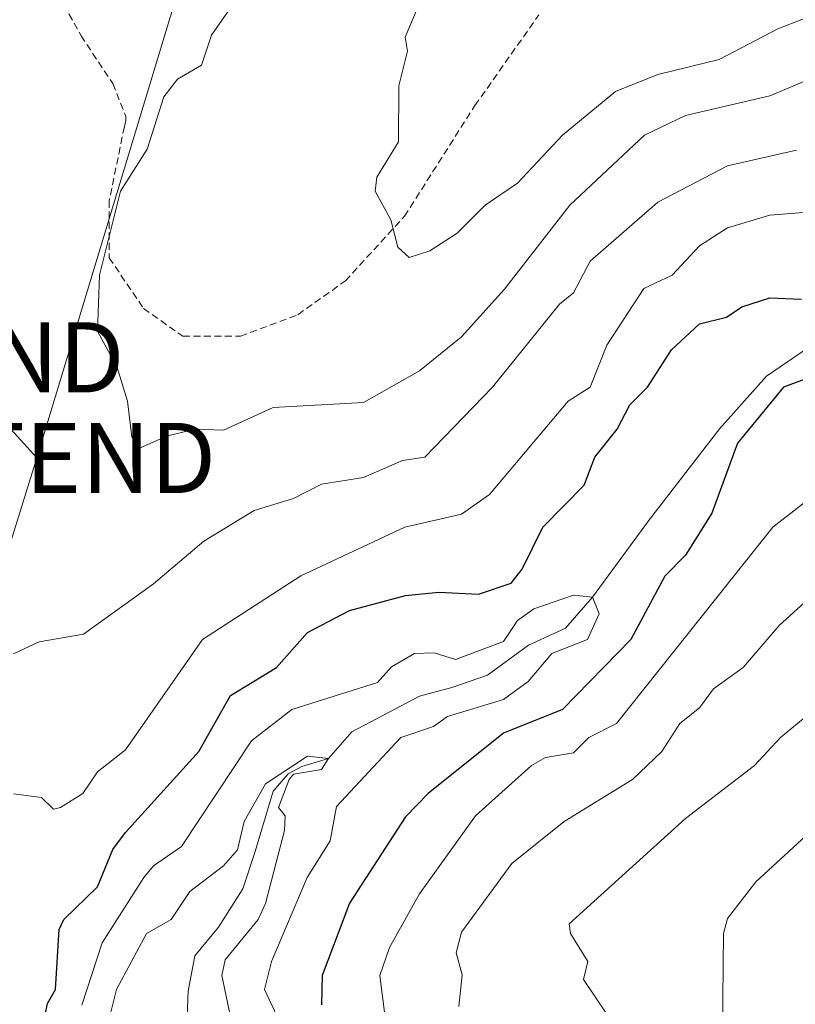
# Model space of a CAD drawing. Units: metres. Extents: x 569873 to 573313, y 4733412 to 4735762.
# Drawn here: x 571523 to 571634, y 4735447 to 4735588 of the extents above; entities that cross this region are included whole.
import ezdxf
from ezdxf.enums import TextEntityAlignment as Align

# ---------------------------------------------------------------- set-up
doc = ezdxf.new("R2010")
doc.units = ezdxf.units.M
doc.header["$MEASUREMENT"] = 0
doc.linetypes.add('TRAZOSX2', pattern=[1.5, 1, -0.5])
doc.layers.get('0').update_dxf_attribs({"lineweight": 5})
for name, color, linetype, lineweight in [('Corriente natural lineal', 142, 'Continuous', 13), ('Curva de nivel maestra', 36, 'Continuous', 30), ('Curva de nivel normal', 36, 'Continuous', 0), ('Senda', 19, 'TRAZOSX2', 0), ('Tendido', 6, 'Continuous', 0), ('Torre de tendido puntual', 7, 'Continuous', 0)]:
    doc.layers.add(name, color=color, linetype=linetype, lineweight=lineweight)

# ---------------------------------------------------------------- blocks, each defined once
blk = doc.blocks.new('*U182')
at = {"layer": 'Curva de nivel normal', "color": 36, "linetype": 'Continuous', "lineweight": 0}
blk.add_polyline3d([(571532.06, 4735447.14, 520), (571534.98, 4735456.06, 520), (571540.91, 4735465.37, 520), (571542.29, 4735467.05, 520), (571546.29, 4735469.81, 520), (571556.29, 4735484.86, 520), (571562.03, 4735489.36, 520), (571574.28, 4735493.22, 520), (571576.28, 4735495.44, 520), (571579.54, 4735497.36, 520), (571582.36, 4735497.44, 520), (571585.39, 4735496.47, 520), (571592.28, 4735499.06, 520), (571594.28, 4735502.04, 520), (571596.62, 4735503.7, 520), (571602.28, 4735505.67, 520), (571604.95, 4735505.36, 520), (571605.91, 4735502.99, 520), (571604.28, 4735499.32, 520), (571599.16, 4735497.36, 520), (571595.8, 4735493.36, 520), (571592.28, 4735490.76, 520), (571584.28, 4735488.37, 520), (571582.28, 4735486.91, 520), (571577.6, 4735485.36, 520), (571568.43, 4735475.51, 520), (571567.53, 4735470.62, 520), (571564.24, 4735465.37, 520), (571559.13, 4735453.37, 520), (571558.15, 4735449.37, 520), (571561.39, 4735442.47, 520)], dxfattribs=at)
blk = doc.blocks.new('*U212')
at = {"layer": 'Curva de nivel normal', "color": 36, "linetype": 'Continuous', "lineweight": 0}
for points in [[(571639.47, 4735372.59, 540), (571633.55, 4735387.38, 540), (571630.9, 4735392.01, 540), (571628.31, 4735397.42, 540), (571622.75, 4735405.38, 540), (571619.11, 4735413.38, 540), (571616.39, 4735417.5, 540), (571614.28, 4735419.98, 540), (571609.99, 4735421.09, 540), (571609.14, 4735422.24, 540), (571611.28, 4735428.37, 540), (571611.58, 4735433.37, 540), (571608.08, 4735441.17, 540), (571606.93, 4735446.02, 540), (571603.7, 4735450.79, 540), (571604.31, 4735453.4, 540), (571601.84, 4735457.37, 540), (571601.65, 4735458.74, 540), (571618.27, 4735473.8, 540), (571628.11, 4735481.36, 540), (571631.8, 4735485.36, 540), (571639.11, 4735491.36, 540)], [(571636.27, 4735579.45, 540), (571630.27, 4735576.94, 540), (571618.27, 4735574.16, 540), (571612.4, 4735571.35, 540), (571601.75, 4735561.35, 540), (571592.41, 4735549.35, 540), (571586.28, 4735542.55, 540), (571580.28, 4735537.7, 540), (571572.28, 4735533.15, 540), (571559.39, 4735532.45, 540), (571552.29, 4735529.24, 540), (571548.29, 4735529.35, 540), (571544.29, 4735528.43, 540), (571540.29, 4735526.66, 540), (571539.22, 4735528.28, 540), (571538.6, 4735533.35, 540), (571537.13, 4735538.19, 540), (571534.29, 4735543.35, 540), (571534.58, 4735551.35, 540), (571537.6, 4735563.35, 540), (571541.38, 4735569.35, 540), (571543.75, 4735576.8, 540), (571545.74, 4735579.34, 540), (571549.14, 4735581.34, 540), (571550.57, 4735585.62, 540), (571553.19, 4735589.34, 540)]]:
    blk.add_polyline3d(points, dxfattribs=at)
blk = doc.blocks.new('*U222')
at = {"layer": 'Curva de nivel normal', "color": 36, "linetype": 'Continuous', "lineweight": 0}
for points in [[(571634.43, 4735411.54, 545), (571631.74, 4735416.85, 545), (571629.16, 4735420.27, 545), (571628.5, 4735427.6, 545), (571623.55, 4735443.37, 545), (571623.69, 4735457.37, 545), (571624.27, 4735459.52, 545), (571628.27, 4735464.75, 545), (571644.27, 4735479.44, 545)], [(571638.77, 4735589.34, 545), (571631.42, 4735586.49, 545), (571623.06, 4735582.13, 545), (571614.28, 4735579.98, 545), (571608.28, 4735577.56, 545), (571600.68, 4735571.35, 545), (571594.28, 4735564.46, 545), (571589.66, 4735561.35, 545), (571585.67, 4735557.35, 545), (571581.77, 4735554.84, 545), (571578.78, 4735553.85, 545), (571577.19, 4735555.35, 545), (571576.16, 4735559.23, 545), (571573.93, 4735563.35, 545), (571574.2, 4735565.35, 545), (571577.29, 4735570.36, 545), (571577.32, 4735578.38, 545), (571578.54, 4735583.34, 545), (571578.21, 4735585.34, 545), (571579.92, 4735589.34, 545)]]:
    blk.add_polyline3d(points, dxfattribs=at)
blk = doc.blocks.new('*U234')
at = {"layer": 'Curva de nivel normal', "color": 36, "linetype": 'Continuous', "lineweight": 0}
for points in [[(571585.87, 4735446.96, 535), (571586.36, 4735451.45, 535), (571585.51, 4735454.6, 535), (571586.28, 4735457.56, 535), (571593.45, 4735467.37, 535), (571600.92, 4735473.37, 535), (571610.7, 4735479.36, 535), (571614.85, 4735483.36, 535), (571617.43, 4735487.36, 535), (571620.27, 4735489.58, 535), (571622.27, 4735492.31, 535), (571626.5, 4735495.36, 535), (571631.61, 4735501.36, 535), (571636.27, 4735505.59, 535)], [(571634.1, 4735569.18, 535), (571624.27, 4735566.95, 535), (571614.28, 4735561.76, 535), (571604.63, 4735553.35, 535), (571602.28, 4735548.81, 535), (571600.28, 4735547.21, 535), (571590.7, 4735535.35, 535), (571581.04, 4735525.35, 535), (571577.83, 4735524.91, 535), (571572.28, 4735522.47, 535), (571566.28, 4735521.53, 535), (571562.29, 4735519.45, 535), (571556.67, 4735517.74, 535), (571549.48, 4735513.36, 535), (571542.29, 4735507.27, 535), (571532.29, 4735500.09, 535), (571525.96, 4735499.03, 535), (571522.29, 4735497.29, 535)]]:
    blk.add_polyline3d(points, dxfattribs=at)
blk = doc.blocks.new('5TTEND')
blk.add_text('5TTEND', height=10).set_placement((0, 0), align=Align.MIDDLE_CENTER)

msp = doc.modelspace()

# ---------------------------------------------------------------- linework, layer by layer
at = {"layer": 'Corriente natural lineal', "color": 142, "linetype": 'Continuous', "lineweight": 13}
msp.add_polyline3d([(571640.63, 4735544.29, 524.12), (571629.83, 4735536.93, 524.02), (571623.17, 4735529.46, 523.41), (571613.09, 4735516.45, 521.72), (571604.95, 4735505.36, 520.43), (571601.11, 4735500.98, 519.91), (571595.85, 4735498.54, 518.89), (571589.98, 4735494.25, 518.12), (571584.9, 4735492.5, 518.27), (571580.29, 4735491.23, 518.39), (571570.61, 4735486.15, 517.06), (571567.27, 4735482.35, 515.89), (571563.47, 4735481.23, 515.94), (571561.51, 4735480.17, 515.55), (571559.39, 4735477.69, 515.76), (571556.8, 4735469.06, 512.95), (571555.05, 4735463.77, 512.79), (571551.56, 4735458.27, 512.27), (571548.2, 4735454.19, 512.29), (571547.26, 4735449.13, 511.26), (571546.8, 4735438.5, 509.3)], dxfattribs=at)
at = {"layer": 'Curva de nivel maestra', "color": 36, "linetype": 'Continuous', "lineweight": 30}
for points in [[(571525.84, 4735440.92, 525), (571527.17, 4735447.37, 525), (571528.3, 4735449.38, 525), (571528.85, 4735457.93, 525), (571529.49, 4735459.37, 525), (571534.29, 4735464.05, 525), (571536.48, 4735469.37, 525), (571538.29, 4735471.81, 525), (571548.77, 4735483.36, 525), (571553.28, 4735491.36, 525), (571559.84, 4735495.36, 525), (571564.29, 4735500.32, 525), (571570.28, 4735503.46, 525), (571578.28, 4735505.62, 525), (571583.03, 4735506.11, 525), (571588.72, 4735505.8, 525), (571593.35, 4735507.36, 525), (571594.95, 4735509.36, 525), (571597.87, 4735515.36, 525), (571603.77, 4735521.36, 525), (571605.32, 4735525.35, 525), (571608.49, 4735529.35, 525), (571610.28, 4735532.83, 525), (571612.81, 4735535.35, 525), (571616.27, 4735540.7, 525), (571620.27, 4735544.42, 525), (571624.09, 4735545.35, 525), (571626.27, 4735546.83, 525), (571630.27, 4735548.09, 525), (571634.83, 4735547.91, 525)], [(571643.03, 4735539.35, 525), (571632.22, 4735535.35, 525), (571625.68, 4735527.35, 525), (571622.01, 4735517.36, 525), (571618.27, 4735511.4, 525), (571615.28, 4735508.37, 525), (571610.44, 4735499.36, 525), (571600.68, 4735489.36, 525), (571592.28, 4735485.95, 525), (571581.49, 4735477.36, 525), (571578.28, 4735474.04, 525), (571570.28, 4735461.72, 525), (571566.39, 4735451.37, 525), (571566.28, 4735447.2, 525)]]:
    msp.add_polyline3d(points, dxfattribs=at)
at = {"layer": 'Curva de nivel normal', "color": 36, "linetype": 'Continuous', "lineweight": 0}
for points in [[(571522.29, 4735477.31, 530), (571526.29, 4735476.78, 530), (571528.03, 4735475.1, 530), (571529.03, 4735475.36, 530), (571532.19, 4735477.36, 530), (571534.29, 4735480.45, 530), (571538.29, 4735483.57, 530), (571549.3, 4735499.36, 530), (571563.35, 4735508.42, 530), (571578.2, 4735515.36, 530), (571586.28, 4735517.24, 530), (571590.28, 4735520.06, 530), (571601.5, 4735533.35, 530), (571604.62, 4735535.35, 530), (571607.03, 4735541.35, 530), (571612.28, 4735549.43, 530), (571616.36, 4735551.35, 530), (571620.27, 4735555.54, 530), (571624.27, 4735558.08, 530), (571630.27, 4735559.91, 530), (571636.27, 4735560.39, 530)], [(571636.27, 4735519.7, 530), (571630.7, 4735515.36, 530), (571608.42, 4735487.36, 530), (571604.43, 4735485.36, 530), (571602.28, 4735483.17, 530), (571598.28, 4735482.49, 530), (571596.28, 4735481.36, 530), (571588.28, 4735474.18, 530), (571580.28, 4735463.04, 530), (571576, 4735455.37, 530), (571574.61, 4735451.37, 530), (571576.38, 4735437.47, 530)], [(571553.5, 4735444.58, 515), (571552.05, 4735451.37, 515), (571552.54, 4735453.62, 515), (571557.26, 4735459.37, 515), (571558.29, 4735461.67, 515), (571560.99, 4735472.07, 515), (571561.09, 4735474.17, 515), (571560.16, 4735475.36, 515), (571561.66, 4735479.36, 515), (571562.29, 4735480.13, 515), (571566.28, 4735480.8, 515), (571567.27, 4735482.35, 515), (571564.29, 4735482.7, 515), (571558.29, 4735478.74, 515), (571555.23, 4735473.37, 515), (571554.29, 4735469.34, 515), (571552.29, 4735467.02, 515), (571547.46, 4735463.37, 515), (571544.82, 4735459.37, 515), (571541.32, 4735457.37, 515), (571537.03, 4735449.37, 515), (571536, 4735445.37, 515)]]:
    msp.add_polyline3d(points, dxfattribs=at)
at = {"layer": 'Senda', "color": 19, "linetype": 'TRAZOSX2', "lineweight": 0}
msp.add_polyline3d([(571526.58, 4735595.19, 534.28), (571531.95, 4735585.53, 536.4), (571536.48, 4735578.69, 537.97), (571538.36, 4735573.99, 538.88), (571538.33, 4735573.43, 538.95), (571538.14, 4735572.56, 539.03), (571535.97, 4735561.95, 539.62), (571535.97, 4735553.82, 540.06), (571540.88, 4735546.58, 540.8), (571546.5, 4735542.63, 541.36), (571554.7, 4735542.63, 542.2), (571562.9, 4735545.7, 543.1), (571569.69, 4735550.53, 544.14), (571578.12, 4735559.75, 545.19), (571588.19, 4735575.56, 546.37), (571597.32, 4735588.51, 547.54)], dxfattribs=at)
at = {"layer": 'Tendido', "color": 6, "linetype": 'Continuous', "lineweight": 0}
for points in [[(571525.63, 4735525.25, 538.47), (571567.58, 4735663.84, 538.49), (571591.99, 4735743.45, 532.44)], [(571389.51, 4735581.17, 524.18), (571512.55, 4735539.62, 536.59), (571525.63, 4735525.25, 538.47)], [(571525.63, 4735525.25, 538.47), (571463.25, 4735324.63, 535.09), (571647.21, 4735104.97, 541.78), (571781.87, 4734945.35, 539.24), (572018.66, 4734899.34, 532.58), (572251.52, 4734852.57, 519.39), (572351.13, 4734785.37, 525.32), (572445.28, 4734724.57, 527.38), (572580.99, 4734636.94, 525.38)]]:
    msp.add_polyline3d(points, dxfattribs=at)

# ---------------------------------------------------------------- block references
at = {"layer": 'Curva de nivel normal', "color": 36, "linetype": 'Continuous', "lineweight": 0}
for name in ['*U212', '*U234', '*U182', '*U222']:
    msp.add_blockref(name, (0, 0), dxfattribs=at)
at = {"layer": 'Torre de tendido puntual', "linetype": 'Continuous', "lineweight": 0}
for p in [(571512.55, 4735539.62, 536.65), (571525.63, 4735525.25, 538.45)]:
    msp.add_blockref('5TTEND', p, dxfattribs=at)

doc.saveas('drawing.dxf')
